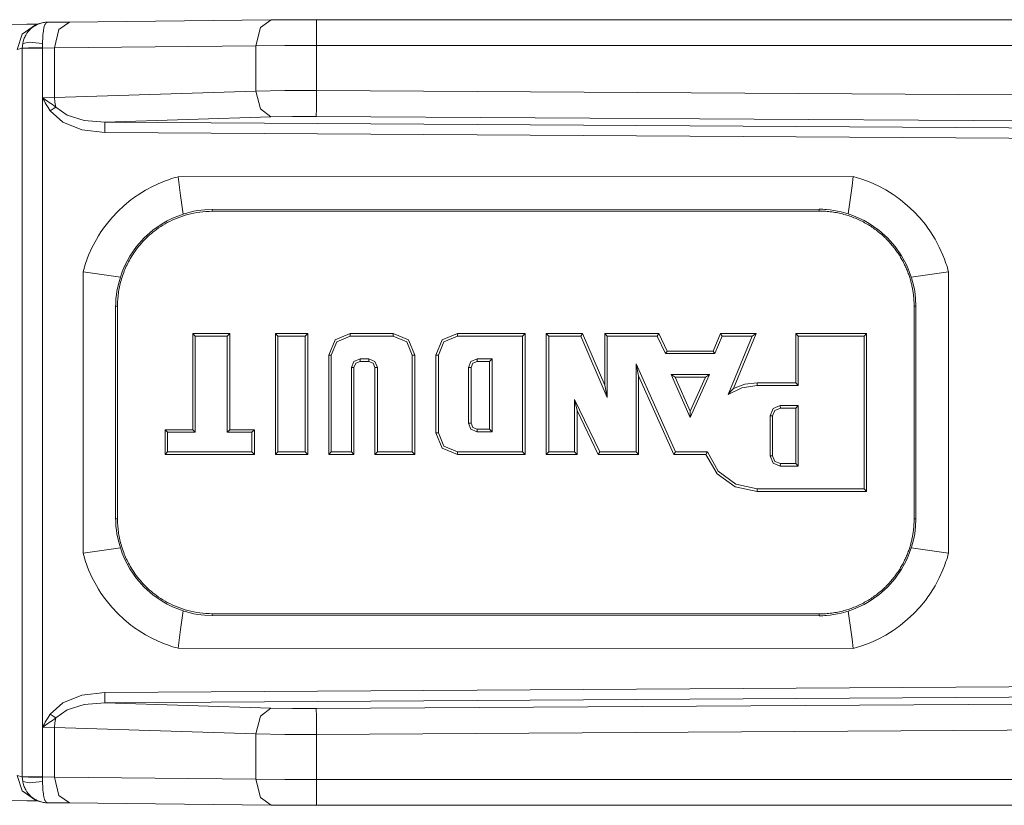
# Model space of a CAD drawing. Units: inches. Extents: x 0.33 to 7.14, y 1.94 to 7.75.
# Drawn here: x 1.13 to 2.09, y 3.65 to 4.41 of the extents above; entities that cross this region are included whole.
import ezdxf

# ---------------------------------------------------------------- set-up
doc = ezdxf.new("R2010")
doc.units = ezdxf.units.IN
doc.header["$MEASUREMENT"] = 0
doc.layers.add('Layer 1', color=7, linetype='Continuous')

msp = doc.modelspace()

# ---------------------------------------------------------------- linework, layer by layer
at = {"layer": 'Layer 1', "lineweight": 0}
for points in [[(1.37781, 4.40937), (1.18288, 4.40725)], [(1.36346, 4.38437), (1.36768, 4.40215), (1.37808, 4.40936)], [(1.37808, 4.40936), (1.3989, 4.40952), (1.42196, 4.40958)], [(1.42196, 4.40958), (3.7517, 4.40958)], [(1.42196, 4.38458), (1.42196, 4.40239), (1.42196, 4.40958)], [(1.15277, 4.40541), (1.14177, 4.40518), (1.12591, 4.40503), (1.10742, 4.40498)], [(1.13239, 4.38069), (1.13733, 4.39564), (1.15023, 4.40466)], [(1.13781, 4.38643), (1.13828, 4.38859), (1.13892, 4.39069), (1.13931, 4.39171), (1.13975, 4.39272), (1.14023, 4.39371), (1.14076, 4.39468), (1.14192, 4.39653), (1.14324, 4.39826), (1.14395, 4.39908), (1.1447, 4.39987), (1.14549, 4.40063), (1.1463, 4.40135), (1.148, 4.40266), (1.14981, 4.40381), (1.15074, 4.40433), (1.15171, 4.40481), (1.1527, 4.40525), (1.15371, 4.40564), (1.15473, 4.40599), (1.15577, 4.40629), (1.15682, 4.40655), (1.15788, 4.40676), (1.15895, 4.40692), (1.16002, 4.40704), (1.16056, 4.40708), (1.1611, 4.40711), (1.16164, 4.40712), (1.16218, 4.40713)], [(1.15512, 4.40611), (1.15023, 4.40466)], [(1.15708, 4.3867), (1.15713, 4.38886), (1.1572, 4.39095), (1.15725, 4.39197), (1.1573, 4.39298), (1.15736, 4.39397), (1.15743, 4.39493), (1.1576, 4.39677), (1.15779, 4.39849), (1.15791, 4.39931), (1.15803, 4.4001), (1.15817, 4.40085), (1.15832, 4.40155), (1.15864, 4.40285), (1.15901, 4.40398), (1.15922, 4.40449), (1.15943, 4.40496), (1.15966, 4.40539), (1.1599, 4.40577), (1.16041, 4.40638), (1.16096, 4.40681), (1.16125, 4.40696), (1.16155, 4.40706), (1.16171, 4.4071), (1.16186, 4.40712), (1.16202, 4.40713), (1.16218, 4.40713)], [(1.16218, 4.40713), (1.18315, 4.40725)], [(1.16853, 4.38225), (1.17275, 4.40004), (1.18315, 4.40725)], [(1.13746, 4.3822), (1.13239, 4.38069)], [(1.13746, 4.3822), (1.13781, 4.38643)], [(1.13746, 4.3822), (1.14352, 4.38239), (1.15701, 4.38248)], [(1.13746, 4.38212), (1.13746, 4.3822)], [(1.13746, 3.6777), (1.13746, 4.38212)], [(1.15701, 4.38212), (1.14352, 4.38212), (1.13746, 4.38212)], [(1.15708, 4.3867), (1.14395, 4.38781), (1.13781, 4.38643)], [(1.15701, 4.38248), (1.15708, 4.3867)], [(1.15701, 4.38212), (1.15701, 4.38248)], [(1.15708, 4.38212), (1.15701, 4.38212)], [(1.15701, 4.38212), (1.15701, 3.6777)], [(1.15708, 4.38212), (1.15708, 4.38442), (1.15708, 4.3867)], [(1.16853, 4.38225), (1.15708, 4.38212)], [(1.15708, 4.33413), (1.15708, 4.38212)], [(1.36346, 4.38437), (1.16853, 4.38225)], [(1.16853, 4.38225), (1.16853, 4.33441)], [(1.42196, 4.38458), (1.39122, 4.38453), (1.36346, 4.38437)], [(1.36346, 4.34057), (1.36346, 4.38437)], [(3.75763, 4.38458), (1.42196, 4.38458)], [(1.42196, 4.38458), (1.42196, 4.34105)], [(1.15708, 4.33413), (1.16853, 4.33441)], [(1.16439, 4.3215), (1.1624, 4.32456), (1.16053, 4.3277), (1.15964, 4.32929), (1.15877, 4.33089), (1.15792, 4.33251), (1.15708, 4.33413)], [(1.15708, 4.33413), (1.15789, 4.33358), (1.15871, 4.33303), (1.15953, 4.33247), (1.16034, 4.33192), (1.16196, 4.33081), (1.16356, 4.3297), (1.16513, 4.32859), (1.16669, 4.32747), (1.16823, 4.32633), (1.16975, 4.32519)], [(1.16853, 4.33441), (1.36346, 4.34057)], [(1.16975, 4.32519), (1.16889, 4.32972), (1.16853, 4.33441)], [(1.36346, 4.34057), (1.39122, 4.341), (1.42196, 4.34105)], [(1.37793, 4.31561), (1.36786, 4.32332), (1.36346, 4.34057)], [(1.42196, 4.34105), (1.42185, 4.32384), (1.4218, 4.31608)], [(1.42196, 4.34105), (3.7517, 4.32667)], [(1.16439, 4.3215), (1.16725, 4.32347), (1.16975, 4.32519)], [(1.16975, 4.32519), (1.18073, 4.31744), (1.19739, 4.3123), (1.21731, 4.31053)], [(1.21724, 4.30054), (1.19515, 4.30321), (1.17664, 4.31055), (1.16439, 4.3215)], [(1.37793, 4.31561), (1.21731, 4.31053)], [(1.4218, 4.31608), (1.39875, 4.31603), (1.37793, 4.31561)], [(3.75155, 4.30171), (1.4218, 4.31608)], [(1.21724, 4.30054), (1.21729, 4.30743), (1.21731, 4.31053)], [(1.21731, 4.31053), (2.34896, 4.30355)], [(2.3489, 4.29356), (1.21724, 4.30054)], [(1.19617, 4.16581), (1.19863, 4.174), (1.2016, 4.18195), (1.20508, 4.18967), (1.20906, 4.19717), (1.21125, 4.20083), (1.21356, 4.20442), (1.21476, 4.2062), (1.21599, 4.20795), (1.21725, 4.20968), (1.21853, 4.21139), (1.22392, 4.21796), (1.22971, 4.22414), (1.2359, 4.22994), (1.24249, 4.23535), (1.2442, 4.23664), (1.24594, 4.23791), (1.24769, 4.23914), (1.24945, 4.24034), (1.25303, 4.24264), (1.25668, 4.24482), (1.26415, 4.2488), (1.27188, 4.25229), (1.27584, 4.25385), (1.27986, 4.25528), (1.2819, 4.25595), (1.28395, 4.25658), (1.28601, 4.25718), (1.28808, 4.25775)], [(1.28808, 4.25775), (1.94113, 4.25795)], [(1.29318, 4.22165), (1.29052, 4.23969), (1.28808, 4.25775)], [(1.93606, 4.22185), (1.93741, 4.23087), (1.9387, 4.23989), (1.93993, 4.24892), (1.94113, 4.25795)], [(1.94113, 4.25795), (1.94933, 4.25549), (1.95731, 4.25252), (1.96505, 4.24903), (1.97256, 4.24504), (1.97623, 4.24285), (1.97984, 4.24053), (1.98162, 4.23933), (1.98338, 4.23809), (1.98511, 4.23683), (1.98682, 4.23555), (1.9934, 4.23015), (1.9996, 4.22435), (2.00542, 4.21815), (2.01084, 4.21154), (2.01213, 4.20982), (2.0134, 4.20808), (2.01463, 4.20633), (2.01583, 4.20456), (2.01814, 4.20097), (2.02032, 4.19732), (2.02431, 4.18982), (2.02781, 4.18207), (2.02937, 4.17811), (2.0308, 4.17407), (2.03147, 4.17203), (2.03211, 4.16998), (2.03271, 4.16791), (2.03327, 4.16583)], [(1.22954, 4.13272), (1.22956, 4.13428), (1.2296, 4.13583), (1.22966, 4.13739), (1.22976, 4.13894), (1.22988, 4.1405), (1.23002, 4.14205), (1.23019, 4.1436), (1.23039, 4.14515), (1.23062, 4.14671), (1.23087, 4.14825), (1.23115, 4.1498), (1.23146, 4.15135), (1.23179, 4.1529), (1.23216, 4.15444), (1.23255, 4.15598), (1.23296, 4.15752), (1.23341, 4.15907), (1.23389, 4.1606), (1.23439, 4.16214), (1.23493, 4.16367), (1.23549, 4.1652), (1.23608, 4.16673), (1.23671, 4.16825), (1.23736, 4.16977), (1.23804, 4.17127), (1.23875, 4.17276), (1.23948, 4.17424), (1.24025, 4.1757), (1.24103, 4.17716), (1.24185, 4.17859), (1.24272, 4.18007), (1.24361, 4.18152), (1.24458, 4.18302), (1.24557, 4.1845), (1.24663, 4.18601), (1.24772, 4.18751), (1.24889, 4.18904), (1.25009, 4.19055), (1.25137, 4.19209), (1.25268, 4.19361), (1.25409, 4.19515), (1.25553, 4.19666), (1.25706, 4.1982), (1.25862, 4.1997), (1.26027, 4.2012), (1.26195, 4.20265), (1.26371, 4.20411), (1.26551, 4.20552), (1.26739, 4.20693), (1.26931, 4.20828), (1.27133, 4.20963), (1.27338, 4.21092), (1.27552, 4.21219), (1.27771, 4.21341), (1.27999, 4.2146), (1.28232, 4.21573), (1.28475, 4.21683), (1.28722, 4.21785), (1.28977, 4.21883), (1.29235, 4.21973), (1.29501, 4.22057), (1.2977, 4.22132), (1.30046, 4.22201), (1.30325, 4.22261), (1.30612, 4.22314), (1.30901, 4.22358), (1.31199, 4.22393), (1.31499, 4.22418), (1.31808, 4.22432), (1.32118, 4.22439)], [(1.29318, 4.22165), (1.28788, 4.2198), (1.28268, 4.21763), (1.27765, 4.21517), (1.2728, 4.21242), (1.26365, 4.20608), (1.25526, 4.19865), (1.24783, 4.19026), (1.2415, 4.18111), (1.23875, 4.17626), (1.23628, 4.17122), (1.23411, 4.16603), (1.23227, 4.16072)], [(1.32118, 4.22619), (1.31396, 4.2259), (1.30688, 4.22503), (1.30339, 4.22439), (1.29994, 4.22361), (1.29822, 4.22317), (1.29652, 4.22269), (1.29484, 4.22219), (1.29318, 4.22165)], [(1.90803, 4.22637), (1.32118, 4.22619)], [(1.32118, 4.22439), (1.32118, 4.22619)], [(1.90803, 4.22463), (1.32118, 4.22439)], [(1.90803, 4.22463), (1.90803, 4.22637)], [(1.93606, 4.22185), (1.92933, 4.22379), (1.92242, 4.2252), (1.91888, 4.22571), (1.9153, 4.22608), (1.91348, 4.22621), (1.91167, 4.2263), (1.90985, 4.22635), (1.90803, 4.22637)], [(1.90803, 4.22463), (1.9096, 4.22461), (1.91118, 4.22457), (1.91273, 4.22451), (1.91429, 4.22442), (1.91582, 4.2243), (1.91735, 4.22416), (1.91887, 4.22399), (1.92038, 4.2238), (1.92188, 4.22358), (1.92337, 4.22334), (1.92484, 4.22308), (1.92632, 4.22279), (1.92777, 4.22249), (1.92922, 4.22216), (1.93066, 4.22181), (1.93209, 4.22143), (1.9335, 4.22104), (1.93491, 4.22062), (1.93631, 4.22018), (1.93769, 4.21972), (1.93907, 4.21924), (1.94044, 4.21874), (1.94179, 4.21821), (1.94314, 4.21767), (1.94447, 4.21711), (1.94578, 4.21653), (1.94708, 4.21593), (1.94836, 4.21532), (1.94962, 4.21469), (1.95087, 4.21405), (1.9521, 4.21339), (1.95332, 4.21271), (1.95451, 4.21203), (1.9557, 4.21132), (1.95686, 4.2106), (1.95801, 4.20987), (1.95914, 4.20913), (1.96026, 4.20836), (1.96136, 4.20759), (1.96245, 4.20681), (1.96352, 4.20601), (1.96458, 4.20519), (1.96562, 4.20437), (1.96665, 4.20353), (1.96766, 4.20269), (1.96865, 4.20183), (1.96963, 4.20096), (1.9706, 4.20007), (1.97155, 4.19918), (1.97248, 4.19827), (1.9734, 4.19735), (1.97431, 4.19642), (1.97519, 4.1955), (1.97606, 4.19455), (1.9769, 4.19361), (1.97773, 4.19266), (1.97854, 4.19171), (1.97934, 4.19074), (1.98011, 4.18978), (1.98087, 4.18881), (1.98161, 4.18783), (1.98234, 4.18685), (1.98304, 4.18586), (1.98374, 4.18487), (1.98441, 4.18388), (1.98507, 4.18288), (1.98572, 4.18188), (1.98634, 4.18087), (1.98696, 4.17986), (1.98755, 4.17885), (1.98813, 4.17783), (1.9887, 4.17681), (1.98925, 4.17579), (1.98979, 4.17476), (1.99031, 4.17373), (1.99082, 4.1727), (1.99131, 4.17167), (1.99179, 4.17063), (1.99225, 4.16959), (1.9927, 4.16855), (1.99313, 4.16751), (1.99355, 4.16646), (1.99395, 4.16542), (1.99434, 4.16438), (1.99472, 4.16335), (1.99508, 4.16231), (1.99542, 4.16128), (1.99575, 4.16025), (1.99606, 4.15922), (1.99637, 4.1582), (1.99665, 4.15718), (1.99693, 4.15616), (1.99719, 4.15515), (1.99744, 4.15413), (1.99767, 4.15312), (1.9979, 4.15212), (1.99811, 4.15112), (1.99831, 4.15011), (1.99849, 4.14912), (1.99867, 4.14812), (1.99883, 4.14714), (1.99898, 4.14615), (1.99912, 4.14517), (1.99925, 4.14419), (1.99937, 4.14321), (1.99947, 4.14224), (1.99957, 4.14127), (1.99965, 4.1403), (1.99973, 4.13934), (1.99979, 4.13839), (1.99985, 4.13743), (1.99989, 4.13648), (1.99992, 4.13554), (1.99995, 4.13459), (1.99996, 4.13366), (1.99997, 4.13272)], [(1.99718, 4.16075), (1.99532, 4.16607), (1.99315, 4.17129), (1.99067, 4.17633), (1.98792, 4.1812), (1.98157, 4.19038), (1.97411, 4.19879), (1.96569, 4.20625), (1.95651, 4.2126), (1.95164, 4.21536), (1.94659, 4.21783), (1.94138, 4.22), (1.93606, 4.22185)], [(1.19617, 3.89402), (1.19617, 4.16581)], [(1.19617, 4.16581), (1.2052, 4.16461), (1.21423, 4.16337), (1.22325, 4.16208), (1.23227, 4.16072)], [(1.99718, 4.16075), (2.01522, 4.1634), (2.03327, 4.16583)], [(2.03327, 4.16583), (2.03327, 3.89399)], [(1.23227, 4.16072), (1.23033, 4.15401), (1.22891, 4.1471), (1.2284, 4.14357), (1.22804, 4.13999), (1.22791, 4.13818), (1.22781, 4.13636), (1.22776, 4.13454), (1.22774, 4.13272)], [(2.0017, 4.13272), (2.00141, 4.13995), (2.00055, 4.14703), (1.9999, 4.15053), (1.99913, 4.15398), (1.99869, 4.1557), (1.99821, 4.1574), (1.99771, 4.15909), (1.99718, 4.16075)], [(1.22954, 4.13272), (1.22774, 4.13272)], [(1.22774, 4.13272), (1.22774, 3.92711)], [(1.22954, 4.13272), (1.22954, 3.92711)], [(1.99997, 3.92711), (1.99997, 4.13272)], [(1.99997, 4.13272), (2.00084, 4.13272), (2.0017, 4.13272)], [(2.0017, 3.92711), (2.0017, 4.13272)], [(1.3023, 4.10616), (1.3023, 4.01326)], [(1.30474, 4.10369), (1.3023, 4.10616)], [(1.3023, 4.10616), (1.33805, 4.10616)], [(1.33556, 4.10369), (1.33805, 4.10616)], [(1.33805, 4.10616), (1.33805, 4.01326)], [(1.38222, 4.10616), (1.38222, 3.98942)], [(1.38222, 4.10616), (1.41351, 4.10616)], [(1.38467, 4.10369), (1.38222, 4.10616)], [(1.41102, 4.10369), (1.41351, 4.10616)], [(1.41351, 4.10616), (1.41351, 3.98942)], [(1.4547, 4.10616), (1.43995, 4.10005), (1.43384, 4.0853)], [(1.45467, 4.10369), (1.4547, 4.10616)], [(1.49623, 4.10616), (1.4547, 4.10616)], [(1.49621, 4.10369), (1.49623, 4.10616)], [(1.51709, 4.0853), (1.51098, 4.10005), (1.49623, 4.10616)], [(1.55828, 4.10616), (1.54353, 4.10005), (1.53742, 4.0853)], [(1.55825, 4.10369), (1.55828, 4.10616)], [(1.55828, 4.10616), (1.62383, 4.10616)], [(1.62133, 4.10369), (1.62383, 4.10616)], [(1.62383, 4.10616), (1.62383, 3.98942)], [(1.64416, 3.98942), (1.64416, 4.10616)], [(1.64416, 4.10616), (1.67932, 4.10616)], [(1.6466, 4.10369), (1.64416, 4.10616)], [(1.67767, 4.10369), (1.67932, 4.10616)], [(1.70077, 4.05646), (1.67932, 4.10616)], [(1.70077, 4.10616), (1.70077, 4.05646)], [(1.70077, 4.10616), (1.75297, 4.10616)], [(1.70321, 4.10369), (1.70077, 4.10616)], [(1.7514, 4.10369), (1.75297, 4.10616)], [(1.76119, 4.08932), (1.75297, 4.10616)], [(1.81268, 4.10616), (1.80556, 4.08932)], [(1.81268, 4.10616), (1.84709, 4.10616)], [(1.81429, 4.10369), (1.81268, 4.10616)], [(1.84709, 4.10616), (1.82516, 4.05325)], [(1.84338, 4.10369), (1.84709, 4.10616)], [(1.8855, 4.05855), (1.8855, 4.10616)], [(1.8855, 4.10616), (1.95403, 4.10616)], [(1.88797, 4.10369), (1.8855, 4.10616)], [(1.95153, 4.10369), (1.95403, 4.10616)], [(1.95403, 4.10616), (1.95403, 3.95367)], [(1.30474, 4.10369), (1.33556, 4.10369)], [(1.30474, 4.10369), (1.30474, 4.01079)], [(1.33556, 4.10369), (1.33556, 4.01079)], [(1.38467, 4.10369), (1.41102, 4.10369)], [(1.38467, 4.10369), (1.38467, 3.99189)], [(1.41102, 4.10369), (1.41102, 3.99189)], [(1.45467, 4.10369), (1.44167, 4.09831), (1.43628, 4.0853)], [(1.49621, 4.10369), (1.45467, 4.10369)], [(1.51459, 4.0853), (1.50921, 4.09831), (1.49621, 4.10369)], [(1.55825, 4.10369), (1.54525, 4.09831), (1.53986, 4.0853)], [(1.55825, 4.10369), (1.62133, 4.10369)], [(1.62133, 4.10369), (1.62133, 3.99189)], [(1.6466, 4.10369), (1.67767, 4.10369)], [(1.6466, 3.99189), (1.6466, 4.10369)], [(1.70321, 4.04451), (1.67767, 4.10369)], [(1.70321, 4.10369), (1.7514, 4.10369)], [(1.70321, 4.10369), (1.70321, 4.04451)], [(1.75963, 4.08686), (1.7514, 4.10369)], [(1.81429, 4.10369), (1.80717, 4.08686)], [(1.81429, 4.10369), (1.84338, 4.10369)], [(1.84338, 4.10369), (1.82007, 4.04747)], [(1.88797, 4.10369), (1.95153, 4.10369)], [(1.88797, 4.05608), (1.88797, 4.10369)], [(1.95153, 4.10369), (1.95153, 3.95614)], [(1.43384, 3.98942), (1.43384, 4.0853)], [(1.43628, 4.0853), (1.43384, 4.0853)], [(1.43628, 3.99189), (1.43628, 4.0853)], [(1.51459, 4.0853), (1.51459, 3.99189)], [(1.51459, 4.0853), (1.51709, 4.0853)], [(1.51709, 4.0853), (1.51709, 3.98942)], [(1.53742, 4.01028), (1.53742, 4.0853)], [(1.53986, 4.0853), (1.53742, 4.0853)], [(1.53986, 4.01028), (1.53986, 4.0853)], [(1.75963, 4.08686), (1.76119, 4.08932)], [(1.80717, 4.08686), (1.75963, 4.08686)], [(1.80556, 4.08932), (1.76119, 4.08932)], [(1.80717, 4.08686), (1.80556, 4.08932)], [(1.46415, 4.08181), (1.45819, 4.07934), (1.45572, 4.07338)], [(1.46417, 4.07934), (1.45996, 4.0776), (1.45821, 4.07338)], [(1.46415, 4.08181), (1.46417, 4.07934)], [(1.47255, 4.08181), (1.46415, 4.08181)], [(1.47257, 4.07934), (1.46417, 4.07934)], [(1.47255, 4.08181), (1.47257, 4.07934)], [(1.48098, 4.07338), (1.47851, 4.07934), (1.47255, 4.08181)], [(1.47853, 4.07338), (1.47679, 4.0776), (1.47257, 4.07934)], [(1.57735, 4.08181), (1.57139, 4.07934), (1.56892, 4.07338)], [(1.57737, 4.07934), (1.57316, 4.0776), (1.57142, 4.07338)], [(1.57735, 4.08181), (1.57737, 4.07934)], [(1.59174, 4.08181), (1.57735, 4.08181)], [(1.58929, 4.07934), (1.57737, 4.07934)], [(1.59174, 4.08181), (1.58929, 4.07934)], [(1.58929, 4.07934), (1.58929, 4.01379)], [(1.59174, 4.08181), (1.59174, 4.01133)], [(1.73105, 4.07692), (1.73354, 4.0654)], [(1.73105, 4.07692), (1.73105, 3.99189)], [(1.76923, 3.99189), (1.73105, 4.07692)], [(1.45572, 4.07338), (1.45821, 4.07338)], [(1.45572, 4.07338), (1.45572, 3.99189)], [(1.45821, 4.07338), (1.45821, 3.98942)], [(1.48098, 4.07338), (1.47853, 4.07338)], [(1.47853, 3.98942), (1.47853, 4.07338)], [(1.48098, 3.99189), (1.48098, 4.07338)], [(1.56892, 4.07338), (1.57142, 4.07338)], [(1.56892, 4.01975), (1.56892, 4.07338)], [(1.57142, 4.01975), (1.57142, 4.07338)], [(1.76488, 4.06653), (1.76872, 4.06406)], [(1.78353, 4.02499), (1.76488, 4.06653)], [(1.80197, 4.06653), (1.76488, 4.06653)], [(1.80197, 4.06653), (1.78353, 4.02499)], [(1.80197, 4.06653), (1.7982, 4.06406)], [(1.73354, 4.0654), (1.73354, 3.98942)], [(1.76766, 3.98942), (1.73354, 4.0654)], [(1.78354, 4.03105), (1.76872, 4.06406)], [(1.7982, 4.06406), (1.76872, 4.06406)], [(1.7982, 4.06406), (1.78354, 4.03105)], [(1.84814, 4.05855), (1.83635, 4.0572), (1.82516, 4.05325)], [(1.84811, 4.05608), (1.84814, 4.05855)], [(1.8855, 4.05855), (1.84814, 4.05855)], [(1.88797, 4.05608), (1.8855, 4.05855)], [(1.70321, 4.04451), (1.70077, 4.05646)], [(1.84811, 4.05608), (1.83344, 4.05388), (1.82007, 4.04747)], [(1.82007, 4.04747), (1.82138, 4.04904), (1.82266, 4.05052), (1.82392, 4.05192), (1.82516, 4.05325)], [(1.88797, 4.05608), (1.84811, 4.05608)], [(1.67146, 4.04243), (1.67395, 4.03171)], [(1.67146, 4.04243), (1.67146, 3.99189)], [(1.67146, 4.04243), (1.69603, 3.99189)], [(1.67395, 4.03171), (1.67395, 3.98942)], [(1.67395, 4.03171), (1.69451, 3.98942)], [(1.78353, 4.02499), (1.78354, 4.03105)], [(1.87058, 4.03658), (1.86357, 4.03368), (1.86066, 4.02667)], [(1.8706, 4.03412), (1.86533, 4.03193), (1.86315, 4.02667)], [(1.87058, 4.03658), (1.8706, 4.03412)], [(1.88794, 4.03658), (1.87058, 4.03658)], [(1.8855, 4.03412), (1.8706, 4.03412)], [(1.88794, 4.03658), (1.8855, 4.03412)], [(1.8855, 4.03412), (1.8855, 3.98048)], [(1.88794, 4.03658), (1.88794, 3.97802)], [(1.56892, 4.01975), (1.57142, 4.01975)], [(1.56892, 4.01975), (1.57139, 4.01379), (1.57735, 4.01133)], [(1.57142, 4.01975), (1.57316, 4.01554), (1.57737, 4.01379)], [(1.86066, 4.02667), (1.86315, 4.02667)], [(1.86066, 4.02667), (1.86066, 3.98793)], [(1.86315, 4.02667), (1.86315, 3.98793)], [(1.27548, 4.01326), (1.27548, 3.98942)], [(1.27793, 4.01079), (1.27548, 4.01326)], [(1.27548, 4.01326), (1.3023, 4.01326)], [(1.27793, 4.01079), (1.30474, 4.01079)], [(1.27793, 4.01079), (1.27793, 3.99189)], [(1.30474, 4.01079), (1.3023, 4.01326)], [(1.33556, 4.01079), (1.33805, 4.01326)], [(1.3594, 4.01079), (1.33556, 4.01079)], [(1.36189, 4.01326), (1.33805, 4.01326)], [(1.3594, 4.01079), (1.36189, 4.01326)], [(1.3594, 3.99189), (1.3594, 4.01079)], [(1.36189, 3.98942), (1.36189, 4.01326)], [(1.53986, 4.01028), (1.53742, 4.01028)], [(1.53742, 4.01028), (1.54353, 3.99553), (1.55828, 3.98942)], [(1.53986, 4.01028), (1.54525, 3.99728), (1.55825, 3.99189)], [(1.57735, 4.01133), (1.57737, 4.01379)], [(1.59174, 4.01133), (1.57735, 4.01133)], [(1.58929, 4.01379), (1.57737, 4.01379)], [(1.59174, 4.01133), (1.58929, 4.01379)], [(1.27793, 3.99189), (1.27548, 3.98942)], [(1.3594, 3.99189), (1.27793, 3.99189)], [(1.3594, 3.99189), (1.36189, 3.98942)], [(1.38467, 3.99189), (1.38222, 3.98942)], [(1.41102, 3.99189), (1.38467, 3.99189)], [(1.41102, 3.99189), (1.41351, 3.98942)], [(1.43628, 3.99189), (1.43384, 3.98942)], [(1.45572, 3.99189), (1.43628, 3.99189)], [(1.45572, 3.99189), (1.45821, 3.98942)], [(1.48098, 3.99189), (1.47853, 3.98942)], [(1.51459, 3.99189), (1.48098, 3.99189)], [(1.51459, 3.99189), (1.51709, 3.98942)], [(1.55825, 3.99189), (1.55828, 3.98942)], [(1.62133, 3.99189), (1.55825, 3.99189)], [(1.62133, 3.99189), (1.62383, 3.98942)], [(1.6466, 3.99189), (1.64416, 3.98942)], [(1.67146, 3.99189), (1.6466, 3.99189)], [(1.67146, 3.99189), (1.67395, 3.98942)], [(1.69603, 3.99189), (1.69451, 3.98942)], [(1.73105, 3.99189), (1.69603, 3.99189)], [(1.73105, 3.99189), (1.73354, 3.98942)], [(1.76923, 3.99189), (1.76766, 3.98942)], [(1.80021, 3.99189), (1.76923, 3.99189)], [(1.80021, 3.99189), (1.79931, 3.99066), (1.79842, 3.98942)], [(1.80021, 3.99189), (1.81041, 3.97331), (1.8274, 3.96063), (1.84811, 3.95614)], [(1.36189, 3.98942), (1.27548, 3.98942)], [(1.41351, 3.98942), (1.38222, 3.98942)], [(1.45821, 3.98942), (1.43384, 3.98942)], [(1.51709, 3.98942), (1.47853, 3.98942)], [(1.62383, 3.98942), (1.55828, 3.98942)], [(1.67395, 3.98942), (1.64416, 3.98942)], [(1.73354, 3.98942), (1.69451, 3.98942)], [(1.79842, 3.98942), (1.76766, 3.98942)], [(1.79842, 3.98942), (1.80939, 3.97077), (1.82696, 3.95813), (1.84814, 3.95367)], [(1.86066, 3.98793), (1.86315, 3.98793)], [(1.86066, 3.98793), (1.86357, 3.98092), (1.87058, 3.97802)], [(1.86315, 3.98793), (1.86533, 3.98267), (1.8706, 3.98048)], [(1.87058, 3.97802), (1.8706, 3.98048)], [(1.88794, 3.97802), (1.87058, 3.97802)], [(1.8855, 3.98048), (1.8706, 3.98048)], [(1.88794, 3.97802), (1.8855, 3.98048)], [(1.84811, 3.95614), (1.84814, 3.95367)], [(1.95153, 3.95614), (1.84811, 3.95614)], [(1.95403, 3.95367), (1.84814, 3.95367)], [(1.95153, 3.95614), (1.95403, 3.95367)], [(1.22774, 3.92711), (1.22954, 3.92711)], [(1.22774, 3.92711), (1.22776, 3.92528), (1.22781, 3.92347), (1.22791, 3.92165), (1.22804, 3.91984), (1.2284, 3.91626), (1.22891, 3.91273), (1.23033, 3.90582), (1.23227, 3.8991)], [(1.32118, 3.83543), (1.31808, 3.83551), (1.31499, 3.83565), (1.31199, 3.8359), (1.30901, 3.83625), (1.30612, 3.83669), (1.30325, 3.83721), (1.30046, 3.83782), (1.2977, 3.8385), (1.29501, 3.83926), (1.29235, 3.8401), (1.28977, 3.841), (1.28722, 3.84197), (1.28475, 3.843), (1.28232, 3.8441), (1.27999, 3.84523), (1.27771, 3.84642), (1.27552, 3.84763), (1.27338, 3.84891), (1.27133, 3.8502), (1.26931, 3.85154), (1.26739, 3.8529), (1.26551, 3.8543), (1.26371, 3.85572), (1.26195, 3.85717), (1.26027, 3.85863), (1.25862, 3.86013), (1.25706, 3.86163), (1.25553, 3.86317), (1.25409, 3.86468), (1.25268, 3.86622), (1.25137, 3.86774), (1.25009, 3.86928), (1.24889, 3.87078), (1.24772, 3.87232), (1.24663, 3.87381), (1.24557, 3.87533), (1.24458, 3.87681), (1.24361, 3.87831), (1.24272, 3.87976), (1.24185, 3.88123), (1.24103, 3.88267), (1.24025, 3.88413), (1.23948, 3.88559), (1.23875, 3.88707), (1.23804, 3.88856), (1.23736, 3.89006), (1.23671, 3.89158), (1.23608, 3.8931), (1.23549, 3.89462), (1.23493, 3.89616), (1.23439, 3.89769), (1.23389, 3.89923), (1.23341, 3.90076), (1.23296, 3.9023), (1.23255, 3.90384), (1.23216, 3.90539), (1.23179, 3.90693), (1.23146, 3.90848), (1.23115, 3.91002), (1.23087, 3.91157), (1.23062, 3.91312), (1.23039, 3.91467), (1.23019, 3.91622), (1.23002, 3.91778), (1.22988, 3.91933), (1.22976, 3.92088), (1.22966, 3.92244), (1.2296, 3.92399), (1.22956, 3.92555), (1.22954, 3.92711)], [(1.99997, 3.92711), (1.99996, 3.92617), (1.99995, 3.92523), (1.99992, 3.92429), (1.99989, 3.92335), (1.99985, 3.92239), (1.99979, 3.92144), (1.99973, 3.92048), (1.99965, 3.91952), (1.99957, 3.91856), (1.99947, 3.91759), (1.99937, 3.91662), (1.99925, 3.91564), (1.99912, 3.91466), (1.99898, 3.91368), (1.99883, 3.91269), (1.99867, 3.9117), (1.99849, 3.91071), (1.99831, 3.90971), (1.99811, 3.90871), (1.9979, 3.90771), (1.99767, 3.9067), (1.99744, 3.9057), (1.99719, 3.90468), (1.99693, 3.90367), (1.99665, 3.90265), (1.99637, 3.90163), (1.99606, 3.9006), (1.99575, 3.89958), (1.99542, 3.89855), (1.99508, 3.89752), (1.99472, 3.89648), (1.99434, 3.89545), (1.99395, 3.89441), (1.99355, 3.89337), (1.99313, 3.89232), (1.9927, 3.89128), (1.99225, 3.89024), (1.99179, 3.8892), (1.99131, 3.88816), (1.99082, 3.88713), (1.99031, 3.88609), (1.98979, 3.88507), (1.98925, 3.88404), (1.9887, 3.88302), (1.98813, 3.88199), (1.98755, 3.88098), (1.98696, 3.87996), (1.98634, 3.87896), (1.98572, 3.87795), (1.98507, 3.87695), (1.98441, 3.87595), (1.98374, 3.87496), (1.98304, 3.87396), (1.98234, 3.87298), (1.98161, 3.872), (1.98087, 3.87102), (1.98011, 3.87005), (1.97934, 3.86908), (1.97854, 3.86812), (1.97773, 3.86717), (1.9769, 3.86622), (1.97606, 3.86527), (1.97519, 3.86433), (1.97431, 3.8634), (1.9734, 3.86248), (1.97248, 3.86156), (1.97155, 3.86065), (1.9706, 3.85976), (1.96963, 3.85887), (1.96865, 3.858), (1.96766, 3.85714), (1.96665, 3.85629), (1.96562, 3.85546), (1.96458, 3.85463), (1.96352, 3.85382), (1.96245, 3.85302), (1.96136, 3.85223), (1.96026, 3.85146), (1.95914, 3.8507), (1.95801, 3.84996), (1.95686, 3.84922), (1.9557, 3.84851), (1.95451, 3.8478), (1.95332, 3.84712), (1.9521, 3.84644), (1.95087, 3.84578), (1.94962, 3.84513), (1.94836, 3.84451), (1.94708, 3.84389), (1.94578, 3.8433), (1.94447, 3.84272), (1.94314, 3.84216), (1.94179, 3.84161), (1.94044, 3.84109), (1.93907, 3.84059), (1.93769, 3.84011), (1.93631, 3.83965), (1.93491, 3.83921), (1.9335, 3.83879), (1.93209, 3.8384), (1.93066, 3.83802), (1.92922, 3.83767), (1.92777, 3.83734), (1.92632, 3.83703), (1.92484, 3.83675), (1.92337, 3.83648), (1.92188, 3.83625), (1.92038, 3.83603), (1.91887, 3.83584), (1.91735, 3.83567), (1.91582, 3.83553), (1.91429, 3.83541), (1.91273, 3.83532), (1.91118, 3.83525), (1.9096, 3.83522), (1.90803, 3.8352)], [(1.99718, 3.89908), (1.99771, 3.90074), (1.99821, 3.90243), (1.99869, 3.90413), (1.99913, 3.90584), (1.9999, 3.9093), (2.00055, 3.91279), (2.00141, 3.91988), (2.0017, 3.92711)], [(2.0017, 3.92711), (2.00084, 3.92711), (1.99997, 3.92711)], [(1.23227, 3.8991), (1.22325, 3.89775), (1.21423, 3.89646), (1.2052, 3.89522), (1.19617, 3.89402)], [(1.23227, 3.8991), (1.23411, 3.8938), (1.23628, 3.8886), (1.23875, 3.88357), (1.2415, 3.87872), (1.24783, 3.86957), (1.25526, 3.86118), (1.26365, 3.85374), (1.2728, 3.84741), (1.27765, 3.84466), (1.28268, 3.84219), (1.28788, 3.84002), (1.29318, 3.83818)], [(1.93606, 3.83798), (1.94138, 3.83983), (1.94659, 3.842), (1.95164, 3.84447), (1.95651, 3.84723), (1.96569, 3.85357), (1.97411, 3.86103), (1.98157, 3.86945), (1.98792, 3.87863), (1.99067, 3.88349), (1.99315, 3.88854), (1.99532, 3.89376), (1.99718, 3.89908)], [(2.03327, 3.89399), (2.01522, 3.89643), (1.99718, 3.89908)], [(1.28808, 3.80208), (1.28601, 3.80264), (1.28395, 3.80325), (1.2819, 3.80388), (1.27986, 3.80455), (1.27584, 3.80598), (1.27188, 3.80754), (1.26415, 3.81102), (1.25668, 3.81501), (1.25303, 3.81719), (1.24945, 3.81949), (1.24769, 3.82069), (1.24594, 3.82192), (1.2442, 3.82318), (1.24249, 3.82448), (1.2359, 3.82989), (1.22971, 3.83569), (1.22392, 3.84187), (1.21853, 3.84844), (1.21725, 3.85014), (1.21599, 3.85187), (1.21476, 3.85363), (1.21356, 3.8554), (1.21125, 3.859), (1.20906, 3.86266), (1.20508, 3.87015), (1.2016, 3.87788), (1.19863, 3.88583), (1.19617, 3.89402)], [(2.03327, 3.89399), (2.03271, 3.89192), (2.03211, 3.88985), (2.03147, 3.8878), (2.0308, 3.88576), (2.02937, 3.88172), (2.02781, 3.87775), (2.02431, 3.87001), (2.02032, 3.86251), (2.01814, 3.85886), (2.01583, 3.85527), (2.01463, 3.8535), (2.0134, 3.85174), (2.01213, 3.85001), (2.01084, 3.84829), (2.00542, 3.84168), (1.9996, 3.83548), (1.9934, 3.82968), (1.98682, 3.82428), (1.98511, 3.82299), (1.98338, 3.82173), (1.98162, 3.8205), (1.97984, 3.81929), (1.97623, 3.81698), (1.97256, 3.81479), (1.96505, 3.8108), (1.95731, 3.80731), (1.94933, 3.80433), (1.94113, 3.80187)], [(1.28808, 3.80208), (1.29052, 3.82013), (1.29318, 3.83818)], [(1.29318, 3.83818), (1.29484, 3.83764), (1.29652, 3.83713), (1.29822, 3.83666), (1.29994, 3.83622), (1.30339, 3.83544), (1.30688, 3.8348), (1.31396, 3.83393), (1.32118, 3.83364)], [(1.90803, 3.83346), (1.90985, 3.83347), (1.91167, 3.83353), (1.91348, 3.83362), (1.9153, 3.83375), (1.91888, 3.83412), (1.92242, 3.83462), (1.92933, 3.83604), (1.93606, 3.83798)], [(1.94113, 3.80187), (1.93993, 3.81091), (1.9387, 3.81993), (1.93741, 3.82896), (1.93606, 3.83798)], [(1.32118, 3.83543), (1.90803, 3.8352)], [(1.32118, 3.83364), (1.32118, 3.83543)], [(1.32118, 3.83364), (1.90803, 3.83346)], [(1.90803, 3.83346), (1.90803, 3.8352)], [(1.94113, 3.80187), (1.28808, 3.80208)], [(1.21724, 3.75928), (2.3489, 3.76627)], [(1.16439, 3.73832), (1.17664, 3.74928), (1.19515, 3.75662), (1.21724, 3.75928)], [(1.21724, 3.75928), (1.21729, 3.7524), (1.21731, 3.7493)], [(2.34896, 3.75628), (1.21731, 3.7493)], [(1.4218, 3.74374), (3.73377, 3.75801)], [(1.21731, 3.7493), (1.19739, 3.74752), (1.18073, 3.74239), (1.16975, 3.73464)], [(1.21731, 3.7493), (1.37793, 3.74422)], [(1.37793, 3.74422), (1.36786, 3.73651), (1.36346, 3.71925)], [(1.37793, 3.74422), (1.39875, 3.74379), (1.4218, 3.74374)], [(1.4218, 3.74374), (1.42185, 3.73599), (1.42196, 3.71878)], [(1.15708, 3.7257), (1.15792, 3.72732), (1.15877, 3.72893), (1.15964, 3.73054), (1.16053, 3.73213), (1.1624, 3.73527), (1.16439, 3.73832)], [(1.16975, 3.73464), (1.16823, 3.73349), (1.16669, 3.73236), (1.16513, 3.73124), (1.16356, 3.73012), (1.16196, 3.72901), (1.16034, 3.72791), (1.15953, 3.72735), (1.15871, 3.7268), (1.15789, 3.72625), (1.15708, 3.7257)], [(1.16439, 3.73832), (1.16725, 3.73636), (1.16975, 3.73464)], [(1.16975, 3.73464), (1.16889, 3.73011), (1.16853, 3.72542)], [(3.73393, 3.73304), (1.42196, 3.71878)], [(1.16853, 3.72542), (1.15708, 3.7257)], [(1.15708, 3.6777), (1.15708, 3.7257)], [(1.36346, 3.71925), (1.16853, 3.72542)], [(1.16853, 3.72542), (1.16853, 3.67758)], [(1.42196, 3.71878), (1.39122, 3.71883), (1.36346, 3.71925)], [(1.36346, 3.67546), (1.36346, 3.71925)], [(1.42196, 3.71878), (1.42196, 3.67525)], [(1.13239, 3.67913), (1.13746, 3.67763)], [(1.15023, 3.65517), (1.13733, 3.66419), (1.13239, 3.67913)], [(1.13746, 3.67763), (1.13746, 3.6777)], [(1.13746, 3.6777), (1.14352, 3.6777), (1.15701, 3.6777)], [(1.13781, 3.6734), (1.13746, 3.67763)], [(1.15701, 3.67735), (1.14352, 3.67743), (1.13746, 3.67763)], [(1.15701, 3.6777), (1.15708, 3.6777)], [(1.15701, 3.67735), (1.15701, 3.6777)], [(1.15708, 3.67313), (1.15701, 3.67735)], [(1.15708, 3.67313), (1.15708, 3.67541), (1.15708, 3.6777)], [(1.15708, 3.6777), (1.16853, 3.67758)], [(1.18315, 3.65258), (1.17275, 3.65979), (1.16853, 3.67758)], [(1.16853, 3.67758), (1.36346, 3.67546)], [(1.13781, 3.6734), (1.14395, 3.67202), (1.15708, 3.67313)], [(1.16218, 3.6527), (1.16164, 3.65271), (1.1611, 3.65272), (1.16056, 3.65275), (1.16002, 3.65279), (1.15895, 3.6529), (1.15788, 3.65307), (1.15682, 3.65328), (1.15577, 3.65353), (1.15473, 3.65384), (1.15371, 3.65418), (1.1527, 3.65458), (1.15171, 3.65502), (1.15074, 3.65549), (1.14981, 3.65601), (1.148, 3.65717), (1.1463, 3.65848), (1.14549, 3.6592), (1.1447, 3.65995), (1.14395, 3.66075), (1.14324, 3.66157), (1.14192, 3.6633), (1.14076, 3.66515), (1.14023, 3.66612), (1.13975, 3.66711), (1.13931, 3.66812), (1.13892, 3.66914), (1.13828, 3.67124), (1.13781, 3.6734)], [(1.16218, 3.6527), (1.16202, 3.6527), (1.16186, 3.65271), (1.16171, 3.65273), (1.16155, 3.65277), (1.16125, 3.65287), (1.16096, 3.65301), (1.16041, 3.65345), (1.1599, 3.65406), (1.15966, 3.65444), (1.15943, 3.65487), (1.15922, 3.65533), (1.15901, 3.65584), (1.15864, 3.65698), (1.15832, 3.65827), (1.15817, 3.65898), (1.15803, 3.65973), (1.15791, 3.66052), (1.15779, 3.66134), (1.1576, 3.66306), (1.15743, 3.6649), (1.15736, 3.66586), (1.1573, 3.66685), (1.15725, 3.66786), (1.1572, 3.66888), (1.15713, 3.67097), (1.15708, 3.67313)], [(1.36346, 3.67546), (1.39122, 3.6753), (1.42196, 3.67525)], [(1.37808, 3.65046), (1.36768, 3.65768), (1.36346, 3.67546)], [(1.42196, 3.65025), (1.42196, 3.65744), (1.42196, 3.67525)], [(1.42196, 3.67525), (3.73393, 3.67525)], [(1.10742, 3.65485), (1.12591, 3.6548), (1.14177, 3.65465), (1.15277, 3.65442)], [(1.15023, 3.65517), (1.15512, 3.65372)], [(1.18315, 3.65258), (1.16218, 3.6527)], [(1.18288, 3.65258), (1.37781, 3.65046)], [(1.42196, 3.65025), (1.3989, 3.6503), (1.37808, 3.65046)], [(3.73393, 3.65025), (1.42196, 3.65025)]]:
    msp.add_lwpolyline(points, dxfattribs=at)

doc.saveas('drawing.dxf')
